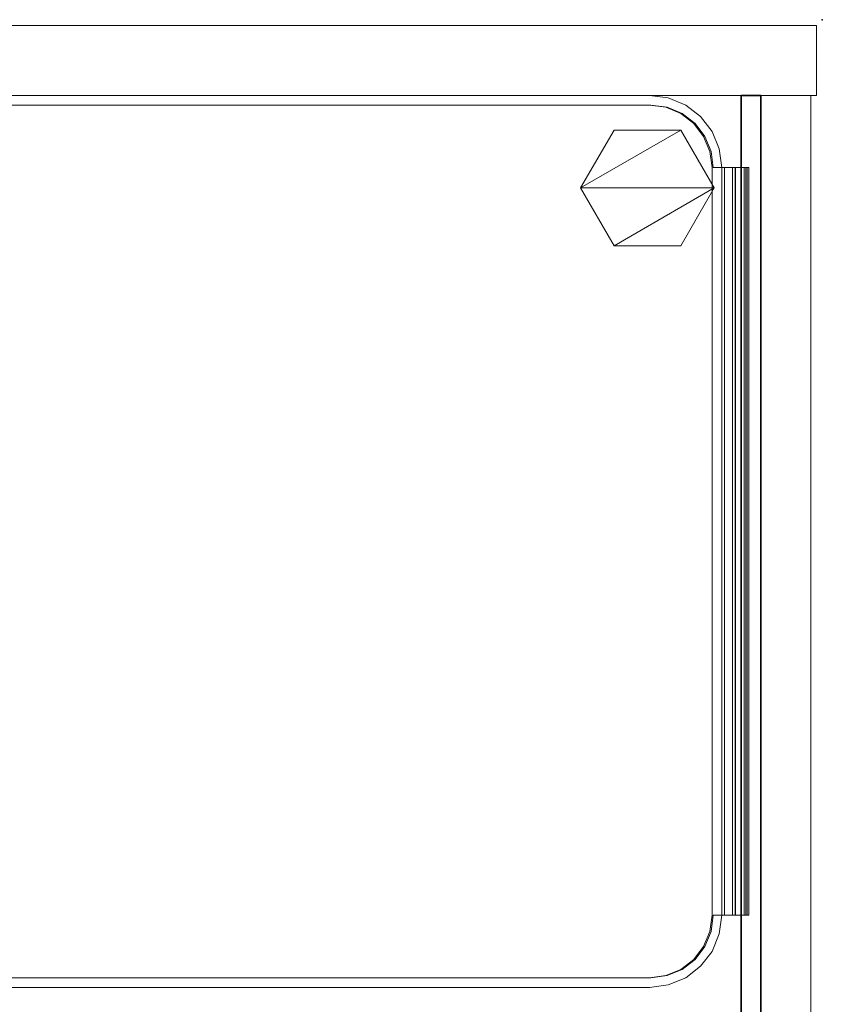
# Model space of a CAD drawing. Units: inches. Extents: x -2 to 198, y -6 to 132.
# Drawn here: x 57 to 66, y 121 to 132 of the extents above; entities that cross this region are included whole.
import ezdxf

# ---------------------------------------------------------------- set-up
doc = ezdxf.new("R2010")
doc.units = ezdxf.units.IN
doc.header["$MEASUREMENT"] = 0
for name, color, linetype in [('STORAGE', 4, 'Continuous'), ('STORAGE-OTHER', 7, 'Continuous'), ('STORAGE-RAIL', 4, 'Continuous')]:
    doc.layers.add(name, color=color, linetype=linetype)
for name, color, linetype, lineweight in [('STORAGE-CASELAMINATE', 4, 'Continuous', 9), ('STORAGE-GLIDE', 4, 'Continuous', 9), ('STORAGE-TRAY', 4, 'Continuous', 9)]:
    doc.layers.add(name, color=color, linetype=linetype, lineweight=lineweight)
doc.styles.get("Standard").update_dxf_attribs({"font": 'arial.ttf'})

# ---------------------------------------------------------------- blocks, each defined once
blk = doc.blocks.new('HL2CD_CR3616BN1LK_0T')
at = {"layer": 'STORAGE'}
blk.add_point((0, 0), dxfattribs=at)
at = {"layer": 'STORAGE-CASELAMINATE'}
for points in [[(0.063, -15.677, 21.24), (0.823, -15.677, 21.24), (0.823, -0.063, 21.24), (0.063, -0.063, 21.24)], [(0.063, -15.677, 0.185), (0.063, -0.063, 0.185), (0.823, -0.063, 0.185), (0.823, -15.677, 0.185)], [(0.063, -0.063, 0.185), (0.063, -0.063, 21.24), (0.823, -0.063, 21.24), (0.823, -0.063, 0.185)], [(0.063, -15.677, 21.24), (0.063, -0.063, 21.24), (0.063, -0.063, 0.185), (0.063, -15.677, 0.185)], [(0.823, -15.677, 21.24), (0.823, -15.677, 0.185), (0.823, -0.063, 0.185), (0.823, -0.063, 21.24)], [(0.823, -0.123, 21.24), (0.823, -0.883, 21.24), (35.178, -0.883, 21.24), (35.178, -0.123, 21.24)], [(35.178, -0.883, 0.185), (0.823, -0.883, 0.185), (0.823, -0.123, 0.185), (35.178, -0.123, 0.185)], [(0.823, -0.123, 21.24), (35.178, -0.123, 21.24), (35.178, -0.123, 0.185), (0.823, -0.123, 0.185)], [(0.823, -15.662, 15.133), (0.823, -0.883, 15.133), (35.178, -0.883, 15.133), (35.178, -15.662, 15.133)], [(0.823, -0.883, 15.893), (0.823, -15.662, 15.893), (35.178, -15.662, 15.893), (35.178, -0.883, 15.893)], [(0.823, -0.883, 15.893), (35.178, -0.883, 15.893), (35.178, -0.883, 15.133), (0.823, -0.883, 15.133)], [(0.823, -15.662, 15.893), (0.823, -0.883, 15.893), (0.823, -0.883, 15.133), (0.823, -15.662, 15.133)], [(35.178, -0.883, 21.24), (0.823, -0.883, 21.24), (0.823, -0.883, 20.996), (35.178, -0.883, 20.996)], [(35.178, -0.883, 20.683), (0.823, -0.883, 20.683), (0.823, -0.883, 0.185), (35.178, -0.883, 0.185)], [(0.823, -15.662, 2.373), (0.823, -0.883, 2.373), (35.178, -0.883, 2.373), (35.178, -15.662, 2.373)], [(0.823, -0.883, 3.133), (0.823, -15.662, 3.133), (35.178, -15.662, 3.133), (35.178, -0.883, 3.133)], [(0.823, -0.883, 3.133), (35.178, -0.883, 3.133), (35.178, -0.883, 2.373), (0.823, -0.883, 2.373)], [(0.823, -15.662, 3.133), (0.823, -0.883, 3.133), (0.823, -0.883, 2.373), (0.823, -15.662, 2.373)]]:
    blk.add_3dface(points, dxfattribs=at)
for points, invisible_edges in [([(0.823, -0.883, 21.24), (0.823, -0.123, 21.24), (0.823, -0.668, 20.996), (0.823, -0.883, 20.996)], 2), ([(0.823, -0.668, 20.996), (0.823, -0.123, 21.24), (0.823, -0.668, 20.683)], 3), ([(0.823, -0.123, 0.185), (0.823, -0.883, 0.185), (0.823, -0.668, 20.683), (0.823, -0.123, 21.24)], 6), ([(0.823, -0.883, 0.185), (0.823, -0.883, 20.683), (0.823, -0.668, 20.683)], 12)]:
    blk.add_3dface(points, dxfattribs=dict(at, invisible_edges=invisible_edges))
at = {"layer": 'STORAGE-GLIDE'}
for points in [[(1.826, -1.175, 0.36), (1.198, -1.537, 0.36), (1.826, -2.625, 0.36), (2.454, -2.262, 0.36)], [(1.826, -2.625), (1.198, -2.262), (1.198, -1.537), (1.826, -1.175)], [(1.198, -1.537), (1.198, -1.537, 0.36), (1.826, -1.175, 0.36), (1.826, -1.175)], [(2.454, -1.537, 0.36), (1.826, -1.175, 0.36), (2.454, -2.262, 0.36)], [(2.454, -2.262), (1.826, -2.625), (1.826, -1.175), (2.454, -1.537)], [(1.826, -1.175), (1.826, -1.175, 0.36), (2.454, -1.537, 0.36), (2.454, -1.537)], [(1.826, -2.625, 0.36), (1.198, -1.537, 0.36), (1.198, -2.262, 0.36)], [(1.198, -2.262), (1.198, -2.262, 0.36), (1.198, -1.537, 0.36), (1.198, -1.537)], [(2.454, -2.262, 0.36), (2.454, -2.262), (2.454, -1.537), (2.454, -1.537, 0.36)], [(1.198, -2.262, 0.36), (1.198, -2.262), (1.826, -2.625), (1.826, -2.625, 0.36)], [(1.826, -2.625, 0.36), (1.826, -2.625), (2.454, -2.262), (2.454, -2.262, 0.36)]]:
    blk.add_3dface(points, dxfattribs=at)
at = {"layer": 'STORAGE-RAIL'}
for points in [[(0.823, -0.668, 20.996), (0.823, -0.668, 20.683), (35.178, -0.668, 20.683), (35.178, -0.668, 20.996)], [(0.823, -0.668, 20.996), (35.178, -0.668, 20.996), (35.178, -0.883, 20.996), (0.823, -0.883, 20.996)], [(0.823, -0.668, 20.683), (0.823, -0.883, 20.683), (35.178, -0.883, 20.683), (35.178, -0.668, 20.683)]]:
    blk.add_3dface(points, dxfattribs=at)
at = {"layer": 'STORAGE-TRAY'}
for points, invisible_edges in [([(1.606, -0.818, 20.745), (1.606, -0.839, 20.778), (1.606, -0.835, 20.782), (1.606, -0.798, 20.765)], 13), ([(1.606, -0.835, 20.928), (1.606, -0.818, 20.965), (1.606, -0.798, 20.945), (1.606, -0.832, 20.924)], 7), ([(1.606, -0.798, 20.945), (1.606, -0.83, 20.919), (1.606, -0.832, 20.924)], 13), ([(1.606, -0.813, 20.964), (1.606, -0.798, 20.945), (1.606, -0.818, 20.965)], 3), ([(1.606, -0.808, 20.962), (1.606, -0.804, 20.959), (1.606, -0.798, 20.945), (1.606, -0.813, 20.964)], 6), ([(1.606, -0.801, 20.955), (1.606, -0.799, 20.95), (1.606, -0.798, 20.945), (1.606, -0.804, 20.959)], 4), ([(1.606, -0.829, 20.914), (1.606, -0.83, 20.919), (1.606, -0.798, 20.945), (1.606, -0.798, 20.765)], 10), ([(1.606, -0.798, 20.765), (1.606, -0.83, 20.791), (1.606, -0.829, 20.796)], 13), ([(1.606, -0.83, 20.791), (1.606, -0.798, 20.765), (1.606, -0.832, 20.786)], 3), ([(1.606, -0.798, 20.765), (1.606, -0.835, 20.782), (1.606, -0.832, 20.786)], 13), ([(1.606, -0.829, 20.796), (1.606, -0.829, 20.914), (1.606, -0.798, 20.765)], 14), ([(1.606, -0.798, 20.765), (1.606, -0.799, 20.76), (1.606, -0.801, 20.755), (1.606, -0.804, 20.751)], 8), ([(1.606, -0.808, 20.747), (1.606, -0.813, 20.745), (1.606, -0.798, 20.765), (1.606, -0.804, 20.751)], 6), ([(1.606, -0.798, 20.765), (1.606, -0.813, 20.745), (1.606, -0.818, 20.745)], 13), ([(9.724, -0.799, 20.76), (1.606, -0.799, 20.76), (1.606, -0.798, 20.765), (9.724, -0.798, 20.765)], 1), ([(9.724, -0.799, 20.95), (9.724, -0.798, 20.945), (1.606, -0.798, 20.945), (1.606, -0.799, 20.95)], 8), ([(9.724, -0.801, 20.755), (1.606, -0.801, 20.755), (1.606, -0.799, 20.76), (9.724, -0.799, 20.76)], 5), ([(9.724, -0.799, 20.95), (1.606, -0.799, 20.95), (1.606, -0.801, 20.955), (9.724, -0.801, 20.955)], 5), ([(1.606, -0.801, 20.755), (9.724, -0.801, 20.755), (9.724, -0.804, 20.751), (1.606, -0.804, 20.751)], 5), ([(9.724, -0.801, 20.955), (1.606, -0.801, 20.955), (1.606, -0.804, 20.959), (9.724, -0.804, 20.959)], 5), ([(9.724, -0.808, 20.747), (1.606, -0.808, 20.747), (1.606, -0.804, 20.751), (9.724, -0.804, 20.751)], 5), ([(1.606, -0.808, 20.962), (9.724, -0.808, 20.962), (9.724, -0.804, 20.959), (1.606, -0.804, 20.959)], 5), ([(9.724, -0.813, 20.745), (1.606, -0.813, 20.745), (1.606, -0.808, 20.747), (9.724, -0.808, 20.747)], 5), ([(9.724, -0.808, 20.962), (1.606, -0.808, 20.962), (1.606, -0.813, 20.964), (9.724, -0.813, 20.964)], 5), ([(9.724, -0.818, 20.745), (1.606, -0.818, 20.745), (1.606, -0.813, 20.745), (9.724, -0.813, 20.745)], 4), ([(9.724, -0.813, 20.964), (1.606, -0.813, 20.964), (1.606, -0.818, 20.965), (9.724, -0.818, 20.965)], 1), ([(1.606, -0.849, 20.934), (1.606, -0.948, 20.934), (1.606, -0.948, 20.965), (1.606, -0.818, 20.965)], 8), ([(1.606, -0.844, 20.933), (1.606, -0.849, 20.934), (1.606, -0.818, 20.965)], 14), ([(1.606, -0.839, 20.931), (1.606, -0.844, 20.933), (1.606, -0.818, 20.965)], 14), ([(1.606, -0.839, 20.778), (1.606, -0.818, 20.745), (1.606, -0.844, 20.776)], 3), ([(1.606, -0.849, 20.776), (1.606, -0.844, 20.776), (1.606, -0.818, 20.745), (1.606, -0.948, 20.745)], 10), ([(1.606, -0.818, 20.965), (1.606, -0.835, 20.928), (1.606, -0.839, 20.931)], 13), ([(1.606, -0.829, 20.914), (9.724, -0.829, 20.914), (9.724, -0.83, 20.919), (1.606, -0.83, 20.919)], 4), ([(9.724, -0.83, 20.791), (9.724, -0.829, 20.796), (1.606, -0.829, 20.796), (1.606, -0.83, 20.791)], 8), ([(1.606, -0.83, 20.919), (9.724, -0.83, 20.919), (9.724, -0.832, 20.924), (1.606, -0.832, 20.924)], 5), ([(1.606, -0.832, 20.786), (9.724, -0.832, 20.786), (9.724, -0.83, 20.791), (1.606, -0.83, 20.791)], 5), ([(9.724, -0.835, 20.928), (1.606, -0.835, 20.928), (1.606, -0.832, 20.924), (9.724, -0.832, 20.924)], 5), ([(9.724, -0.832, 20.786), (1.606, -0.832, 20.786), (1.606, -0.835, 20.782), (9.724, -0.835, 20.782)], 5), ([(9.724, -0.839, 20.931), (1.606, -0.839, 20.931), (1.606, -0.835, 20.928), (9.724, -0.835, 20.928)], 5), ([(9.724, -0.835, 20.782), (1.606, -0.835, 20.782), (1.606, -0.839, 20.778), (9.724, -0.839, 20.778)], 5), ([(1.606, -0.839, 20.931), (9.724, -0.839, 20.931), (9.724, -0.844, 20.933), (1.606, -0.844, 20.933)], 5), ([(1.606, -0.844, 20.776), (9.724, -0.844, 20.776), (9.724, -0.839, 20.778), (1.606, -0.839, 20.778)], 5), ([(1.606, -0.844, 20.933), (9.724, -0.844, 20.933), (9.724, -0.849, 20.934), (1.606, -0.849, 20.934)], 1), ([(1.606, -0.849, 20.776), (9.724, -0.849, 20.776), (9.724, -0.844, 20.776), (1.606, -0.844, 20.776)], 4), ([(1.606, -0.943, 20.776), (1.606, -0.849, 20.776), (1.606, -0.948, 20.745), (1.606, -0.953, 20.774)], 6), ([(9.724, -0.798, 20.945), (9.724, -0.804, 20.959), (9.724, -0.808, 20.962), (9.724, -0.813, 20.964)], 9), ([(9.724, -0.798, 20.945), (9.724, -0.799, 20.95), (9.724, -0.801, 20.955), (9.724, -0.804, 20.959)], 8), ([(9.724, -0.798, 20.945), (9.724, -0.818, 20.965), (9.724, -0.835, 20.928), (9.724, -0.832, 20.924)], 11), ([(9.724, -0.83, 20.919), (9.724, -0.798, 20.945), (9.724, -0.832, 20.924)], 3), ([(9.724, -0.813, 20.964), (9.724, -0.818, 20.965), (9.724, -0.798, 20.945)], 14), ([(9.724, -0.798, 20.945), (9.724, -0.83, 20.919), (9.724, -0.829, 20.914)], 13), ([(9.724, -0.801, 20.755), (9.724, -0.799, 20.76), (9.724, -0.798, 20.765), (9.724, -0.804, 20.751)], 4), ([(9.724, -0.808, 20.747), (9.724, -0.804, 20.751), (9.724, -0.798, 20.765), (9.724, -0.813, 20.745)], 6), ([(9.724, -0.832, 20.786), (9.724, -0.798, 20.765), (9.724, -0.83, 20.791)], 3), ([(9.724, -0.83, 20.791), (9.724, -0.798, 20.765), (9.724, -0.829, 20.796)], 3), ([(9.724, -0.818, 20.745), (9.724, -0.813, 20.745), (9.724, -0.798, 20.765), (9.724, -0.835, 20.782)], 14), ([(9.724, -0.835, 20.782), (9.724, -0.798, 20.765), (9.724, -0.832, 20.786)], 3), ([(9.724, -0.829, 20.914), (9.724, -0.829, 20.796), (9.724, -0.798, 20.765), (9.724, -0.798, 20.945)], 10), ([(9.724, -0.818, 20.965), (9.724, -0.839, 20.931), (9.724, -0.835, 20.928)], 13), ([(9.724, -0.844, 20.933), (9.724, -0.839, 20.931), (9.724, -0.818, 20.965)], 14), ([(9.724, -0.849, 20.776), (9.724, -0.818, 20.745), (9.724, -0.844, 20.776)], 3), ([(9.724, -0.818, 20.745), (9.724, -0.839, 20.778), (9.724, -0.844, 20.776)], 13), ([(9.724, -0.849, 20.934), (9.724, -0.844, 20.933), (9.724, -0.818, 20.965), (9.724, -0.948, 20.965)], 10), ([(9.724, -0.849, 20.776), (9.724, -0.943, 20.776), (9.724, -0.948, 20.745), (9.724, -0.818, 20.745)], 10), ([(9.724, -0.839, 20.778), (9.724, -0.818, 20.745), (9.724, -0.835, 20.782)], 3), ([(9.724, -0.849, 20.934), (9.724, -0.948, 20.965), (9.724, -0.948, 20.934)], 1), ([(9.724, -0.943, 20.776), (1.606, -0.943, 20.776), (1.606, -0.953, 20.774), (9.724, -0.953, 20.774)], 4), ([(1.606, -1.062, 20.547), (1.606, -1.093, 20.556), (1.606, -0.977, 20.756), (1.606, -0.948, 20.745)], 5), ([(1.606, -0.948, 20.745), (1.606, -0.971, 20.764), (1.606, -0.963, 20.77), (1.606, -0.953, 20.774)], 9), ([(1.606, -0.948, 20.745), (1.606, -0.977, 20.756), (1.606, -0.971, 20.764)], 13), ([(9.724, -0.953, 20.774), (1.606, -0.953, 20.774), (1.606, -0.963, 20.77), (9.724, -0.963, 20.77)], 5), ([(9.724, -0.953, 20.774), (9.724, -0.963, 20.77), (9.724, -0.948, 20.745), (9.724, -0.943, 20.776)], 6), ([(9.724, -0.971, 20.764), (9.724, -0.977, 20.756), (9.724, -0.948, 20.745), (9.724, -0.963, 20.77)], 6), ([(9.724, -1.062, 20.547), (9.724, -0.948, 20.745), (9.724, -0.977, 20.756), (9.724, -1.093, 20.556)], 10), ([(1.606, -0.971, 20.764), (9.724, -0.971, 20.764), (9.724, -0.963, 20.77), (1.606, -0.963, 20.77)], 5), ([(9.724, -0.971, 20.764), (1.606, -0.971, 20.764), (1.606, -0.977, 20.756), (9.724, -0.977, 20.756)], 1), ([(9.724, -1.062, 19.276), (9.724, -1.184, 19.276), (1.606, -1.184, 19.276), (1.606, -1.062, 19.276)], 2), ([(1.606, -1.093, 19.307), (1.606, -1.093, 20.556), (1.606, -1.062, 20.547), (1.606, -1.062, 19.276)], 10), ([(1.606, -1.184, 19.276), (1.606, -1.184, 19.307), (1.606, -1.093, 19.307), (1.606, -1.062, 19.276)], 4), ([(9.724, -1.062, 20.547), (9.724, -1.093, 20.556), (9.724, -1.093, 19.307), (9.724, -1.062, 19.276)], 5), ([(9.724, -1.184, 19.276), (9.724, -1.062, 19.276), (9.724, -1.093, 19.307), (9.724, -1.184, 19.307)], 2), ([(1.403, -1.12, 21.24), (1.214, -1.198, 21.24), (1.267, -1.289, 21.24), (1.43, -1.221, 21.24)], 10), ([(1.267, -1.289, 19.307), (1.214, -1.198, 19.307), (1.403, -1.12, 19.307), (1.43, -1.221, 19.307)], 5), ([(1.403, -1.12, 21.24), (1.403, -1.12, 19.307), (1.214, -1.198, 19.307), (1.214, -1.198, 21.24)], 5), ([(1.606, -1.093, 21.24), (1.403, -1.12, 21.24), (1.43, -1.221, 21.24), (1.606, -1.198, 21.24)], 10), ([(1.43, -1.221, 19.307), (1.403, -1.12, 19.307), (1.606, -1.093, 19.307), (1.606, -1.198, 19.307)], 5), ([(1.606, -1.093, 21.24), (1.606, -1.093, 19.307), (1.403, -1.12, 19.307), (1.403, -1.12, 21.24)], 4), ([(1.606, -1.184, 19.307), (9.724, -1.184, 19.307), (9.724, -1.093, 19.307), (1.606, -1.093, 19.307)], 1), ([(1.606, -1.198, 21.24), (9.724, -1.198, 21.24), (9.724, -1.093, 21.24), (1.606, -1.093, 21.24)], 10), ([(9.724, -1.198, 19.307), (1.606, -1.198, 19.307), (1.606, -1.093, 19.307), (9.724, -1.093, 19.307)], 10), ([(9.9, -1.221, 21.24), (9.927, -1.12, 21.24), (9.724, -1.093, 21.24), (9.724, -1.198, 21.24)], 5), ([(9.724, -1.093, 19.307), (9.927, -1.12, 19.307), (9.9, -1.221, 19.307), (9.724, -1.198, 19.307)], 10), ([(9.927, -1.12, 21.24), (9.927, -1.12, 19.307), (9.724, -1.093, 19.307), (9.724, -1.093, 21.24)], 1), ([(10.064, -1.289, 21.24), (10.116, -1.198, 21.24), (9.927, -1.12, 21.24), (9.9, -1.221, 21.24)], 5), ([(9.927, -1.12, 19.307), (10.116, -1.198, 19.307), (10.064, -1.289, 19.307), (9.9, -1.221, 19.307)], 10), ([(10.116, -1.198, 21.24), (10.116, -1.198, 19.307), (9.927, -1.12, 19.307), (9.927, -1.12, 21.24)], 5), ([(10.402, -1.862, 19.307), (9.724, -1.184, 19.307), (1.606, -1.184, 19.307), (0.928, -1.862, 19.307)], 15), ([(1.606, -1.184, 19.307), (1.018, -1.523, 19.307), (0.951, -1.686, 19.307), (0.928, -1.862, 19.307)], 9), ([(0.928, -1.862, 19.276), (0.951, -1.686, 19.276), (1.606, -1.184, 19.276), (10.402, -1.862, 19.276)], 14), ([(1.018, -1.523, 19.276), (1.43, -1.207, 19.276), (1.606, -1.184, 19.276), (0.951, -1.686, 19.276)], 5), ([(1.43, -1.207, 19.307), (1.018, -1.523, 19.307), (1.606, -1.184, 19.307)], 3), ([(1.126, -1.382, 19.307), (1.018, -1.523, 19.307), (1.43, -1.207, 19.307), (1.267, -1.275, 19.307)], 2), ([(1.126, -1.382, 19.276), (1.267, -1.275, 19.276), (1.43, -1.207, 19.276), (1.018, -1.523, 19.276)], 4), ([(1.052, -1.322, 21.24), (1.126, -1.397, 21.24), (1.267, -1.289, 21.24), (1.214, -1.198, 21.24)], 5), ([(1.267, -1.289, 19.307), (1.126, -1.397, 19.307), (1.052, -1.322, 19.307), (1.214, -1.198, 19.307)], 10), ([(1.214, -1.198, 21.24), (1.214, -1.198, 19.307), (1.052, -1.322, 19.307), (1.052, -1.322, 21.24)], 5), ([(1.126, -1.382, 19.307), (1.267, -1.275, 19.307), (1.267, -1.275, 19.276), (1.126, -1.382, 19.276)], 10), ([(1.43, -1.207, 19.276), (1.267, -1.275, 19.276), (1.267, -1.275, 19.307), (1.43, -1.207, 19.307)], 10), ([(1.43, -1.221, 19.307), (1.43, -1.221, 21.24), (1.267, -1.289, 21.24), (1.267, -1.289, 19.307)], 5), ([(1.606, -1.184, 19.276), (1.43, -1.207, 19.276), (1.43, -1.207, 19.307), (1.606, -1.184, 19.307)], 2), ([(1.606, -1.198, 19.307), (1.606, -1.198, 21.24), (1.43, -1.221, 21.24), (1.43, -1.221, 19.307)], 4), ([(9.724, -1.184, 19.276), (10.379, -1.686, 19.276), (10.402, -1.862, 19.276), (1.606, -1.184, 19.276)], 13), ([(9.724, -1.184, 19.307), (10.402, -1.862, 19.307), (10.379, -1.686, 19.307), (10.312, -1.523, 19.307)], 9), ([(10.312, -1.523, 19.307), (10.204, -1.382, 19.307), (9.9, -1.207, 19.307), (9.724, -1.184, 19.307)], 10), ([(9.724, -1.184, 19.276), (9.9, -1.207, 19.276), (10.312, -1.523, 19.276), (10.379, -1.686, 19.276)], 10), ([(9.724, -1.184, 19.307), (9.9, -1.207, 19.307), (9.9, -1.207, 19.276), (9.724, -1.184, 19.276)], 2), ([(9.9, -1.221, 19.307), (9.9, -1.221, 21.24), (9.724, -1.198, 21.24), (9.724, -1.198, 19.307)], 1), ([(9.9, -1.207, 19.307), (10.204, -1.382, 19.307), (10.064, -1.275, 19.307)], 1), ([(9.9, -1.207, 19.276), (10.064, -1.275, 19.276), (10.204, -1.382, 19.276), (10.312, -1.523, 19.276)], 8), ([(10.064, -1.275, 19.276), (9.9, -1.207, 19.276), (9.9, -1.207, 19.307), (10.064, -1.275, 19.307)], 10), ([(10.064, -1.289, 19.307), (10.064, -1.289, 21.24), (9.9, -1.221, 21.24), (9.9, -1.221, 19.307)], 5), ([(10.064, -1.289, 21.24), (10.204, -1.397, 21.24), (10.278, -1.322, 21.24), (10.116, -1.198, 21.24)], 10), ([(10.278, -1.322, 19.307), (10.204, -1.397, 19.307), (10.064, -1.289, 19.307), (10.116, -1.198, 19.307)], 5), ([(10.204, -1.382, 19.276), (10.064, -1.275, 19.276), (10.064, -1.275, 19.307), (10.204, -1.382, 19.307)], 10), ([(10.116, -1.198, 19.307), (10.116, -1.198, 21.24), (10.278, -1.322, 21.24), (10.278, -1.322, 19.307)], 5), ([(0.927, -1.484, 21.24), (1.126, -1.397, 21.24), (1.052, -1.322, 21.24)], 3), ([(1.126, -1.397, 19.307), (1.018, -1.537, 19.307), (0.927, -1.484, 19.307), (1.052, -1.322, 19.307)], 10), ([(0.927, -1.484, 19.307), (0.927, -1.484, 21.24), (1.052, -1.322, 21.24), (1.052, -1.322, 19.307)], 5), ([(1.126, -1.382, 19.276), (1.018, -1.523, 19.276), (1.018, -1.523, 19.307), (1.126, -1.382, 19.307)], 10), ([(1.126, -1.397, 21.24), (1.126, -1.397, 19.307), (1.267, -1.289, 19.307), (1.267, -1.289, 21.24)], 5), ([(10.064, -1.289, 21.24), (10.064, -1.289, 19.307), (10.204, -1.397, 19.307), (10.204, -1.397, 21.24)], 5), ([(10.204, -1.397, 21.24), (10.312, -1.537, 21.24), (10.403, -1.484, 21.24), (10.278, -1.322, 21.24)], 10), ([(10.403, -1.484, 19.307), (10.204, -1.397, 19.307), (10.278, -1.322, 19.307)], 3), ([(10.204, -1.382, 19.307), (10.312, -1.523, 19.307), (10.312, -1.523, 19.276), (10.204, -1.382, 19.276)], 10), ([(10.403, -1.484, 21.24), (10.403, -1.484, 19.307), (10.278, -1.322, 19.307), (10.278, -1.322, 21.24)], 5), ([(1.018, -1.537, 21.24), (1.126, -1.397, 21.24), (0.927, -1.484, 21.24), (0.849, -1.673, 21.24)], 10), ([(0.849, -1.673, 19.307), (0.927, -1.484, 19.307), (1.018, -1.537, 19.307), (0.951, -1.701, 19.307)], 10), ([(0.927, -1.484, 21.24), (0.927, -1.484, 19.307), (0.849, -1.673, 19.307), (0.849, -1.673, 21.24)], 5), ([(1.018, -1.537, 21.24), (1.018, -1.537, 19.307), (1.126, -1.397, 19.307), (1.126, -1.397, 21.24)], 5), ([(10.312, -1.537, 19.307), (10.204, -1.397, 19.307), (10.403, -1.484, 19.307), (10.481, -1.673, 19.307)], 10), ([(10.204, -1.397, 21.24), (10.204, -1.397, 19.307), (10.312, -1.537, 19.307), (10.312, -1.537, 21.24)], 5), ([(10.481, -1.673, 21.24), (10.403, -1.484, 21.24), (10.312, -1.537, 21.24), (10.379, -1.701, 21.24)], 10), ([(10.403, -1.484, 19.307), (10.403, -1.484, 21.24), (10.481, -1.673, 21.24), (10.481, -1.673, 19.307)], 5), ([(0.951, -1.701, 21.24), (1.018, -1.537, 21.24), (0.849, -1.673, 21.24)], 14), ([(1.018, -1.523, 19.276), (0.951, -1.686, 19.276), (0.951, -1.686, 19.307), (1.018, -1.523, 19.307)], 10), ([(1.018, -1.537, 19.307), (1.018, -1.537, 21.24), (0.951, -1.701, 21.24), (0.951, -1.701, 19.307)], 5), ([(10.379, -1.686, 19.276), (10.312, -1.523, 19.276), (10.312, -1.523, 19.307), (10.379, -1.686, 19.307)], 10), ([(10.379, -1.701, 19.307), (10.312, -1.537, 19.307), (10.481, -1.673, 19.307)], 14), ([(10.379, -1.701, 19.307), (10.379, -1.701, 21.24), (10.312, -1.537, 21.24), (10.312, -1.537, 19.307)], 5), ([(0.823, -1.876, 21.24), (0.928, -1.876, 21.24), (0.951, -1.701, 21.24), (0.849, -1.673, 21.24)], 5), ([(0.823, -1.876, 19.307), (0.849, -1.673, 19.307), (0.951, -1.701, 19.307), (0.928, -1.876, 19.307)], 10), ([(0.849, -1.673, 21.24), (0.849, -1.673, 19.307), (0.823, -1.876, 19.307), (0.823, -1.876, 21.24)], 1), ([(0.928, -1.862, 19.307), (0.951, -1.686, 19.307), (0.951, -1.686, 19.276), (0.928, -1.862, 19.276)], 2), ([(0.951, -1.701, 19.307), (0.951, -1.701, 21.24), (0.928, -1.876, 21.24), (0.928, -1.876, 19.307)], 1), ([(10.508, -1.876, 21.24), (10.481, -1.673, 21.24), (10.379, -1.701, 21.24), (10.402, -1.876, 21.24)], 10), ([(10.508, -1.876, 19.307), (10.402, -1.876, 19.307), (10.379, -1.701, 19.307), (10.481, -1.673, 19.307)], 5), ([(10.402, -1.862, 19.276), (10.379, -1.686, 19.276), (10.379, -1.686, 19.307), (10.402, -1.862, 19.307)], 2), ([(10.402, -1.876, 19.307), (10.402, -1.876, 21.24), (10.379, -1.701, 21.24), (10.379, -1.701, 19.307)], 4), ([(10.508, -1.876, 19.307), (10.481, -1.673, 19.307), (10.481, -1.673, 21.24), (10.508, -1.876, 21.24)], 2), ([(0.928, -13.759, 21.24), (0.928, -1.876, 21.24), (0.823, -1.876, 21.24), (0.823, -13.759, 21.24)], 10), ([(0.823, -1.876, 19.307), (0.928, -1.876, 19.307), (0.928, -13.759, 19.307), (0.823, -13.759, 19.307)], 5), ([(0.928, -1.862, 19.307), (0.928, -13.745, 19.307), (10.402, -13.745, 19.307), (10.402, -1.862, 19.307)], 10), ([(0.928, -1.862, 19.276), (10.402, -1.862, 19.276), (10.402, -13.745, 19.276), (0.928, -13.745, 19.276)], 5), ([(10.508, -1.876, 21.24), (10.402, -1.876, 21.24), (10.402, -13.759, 21.24), (10.508, -13.759, 21.24)], 5), ([(10.402, -13.759, 19.307), (10.402, -1.876, 19.307), (10.508, -1.876, 19.307), (10.508, -13.759, 19.307)], 10)]:
    blk.add_3dface(points, dxfattribs=dict(at, invisible_edges=invisible_edges))
for points in [[(1.606, -0.798, 20.945), (9.724, -0.798, 20.945), (9.724, -0.798, 20.765), (1.606, -0.798, 20.765)], [(9.724, -0.818, 20.965), (1.606, -0.818, 20.965), (1.606, -0.948, 20.965), (9.724, -0.948, 20.965)], [(1.606, -0.818, 20.745), (9.724, -0.818, 20.745), (9.724, -0.948, 20.745), (1.606, -0.948, 20.745)], [(9.724, -0.829, 20.914), (1.606, -0.829, 20.914), (1.606, -0.829, 20.796), (9.724, -0.829, 20.796)], [(9.724, -0.849, 20.934), (9.724, -0.948, 20.934), (1.606, -0.948, 20.934), (1.606, -0.849, 20.934)], [(9.724, -0.849, 20.776), (1.606, -0.849, 20.776), (1.606, -0.943, 20.776), (9.724, -0.943, 20.776)], [(9.724, -0.948, 20.965), (1.606, -0.948, 20.965), (1.606, -0.948, 20.934), (9.724, -0.948, 20.934)], [(9.724, -0.948, 20.745), (9.724, -1.062, 20.547), (1.606, -1.062, 20.547), (1.606, -0.948, 20.745)], [(9.724, -0.977, 20.756), (1.606, -0.977, 20.756), (1.606, -1.093, 20.556), (9.724, -1.093, 20.556)], [(1.606, -1.062, 20.547), (9.724, -1.062, 20.547), (9.724, -1.062, 19.276), (1.606, -1.062, 19.276)], [(9.724, -1.093, 20.556), (1.606, -1.093, 20.556), (1.606, -1.093, 19.307), (9.724, -1.093, 19.307)], [(1.606, -1.093, 19.307), (1.606, -1.093, 21.24), (9.724, -1.093, 21.24), (9.724, -1.093, 19.307)], [(1.606, -1.198, 21.24), (1.606, -1.198, 19.307), (9.724, -1.198, 19.307), (9.724, -1.198, 21.24)], [(0.823, -13.759, 19.307), (0.823, -13.759, 21.24), (0.823, -1.876, 21.24), (0.823, -1.876, 19.307)], [(0.928, -13.745, 19.276), (0.928, -13.745, 19.307), (0.928, -1.862, 19.307), (0.928, -1.862, 19.276)], [(0.928, -13.759, 21.24), (0.928, -13.759, 19.307), (0.928, -1.876, 19.307), (0.928, -1.876, 21.24)], [(10.402, -13.745, 19.307), (10.402, -13.745, 19.276), (10.402, -1.862, 19.276), (10.402, -1.862, 19.307)], [(10.402, -13.759, 19.307), (10.402, -13.759, 21.24), (10.402, -1.876, 21.24), (10.402, -1.876, 19.307)], [(10.508, -13.759, 21.24), (10.508, -13.759, 19.307), (10.508, -1.876, 19.307), (10.508, -1.876, 21.24)]]:
    blk.add_3dface(points, dxfattribs=at)
at = {"layer": 'STORAGE-OTHER'}
blk.add_attdef('OTHER', (2, -25), '', height=2, dxfattribs=at)

msp = doc.modelspace()

# ---------------------------------------------------------------- block references
at = {"rotation": 270}
msp.add_blockref('HL2CD_CR3616BN1LK_0T', (65.88, 131.75), dxfattribs=at)

doc.saveas('drawing.dxf')
